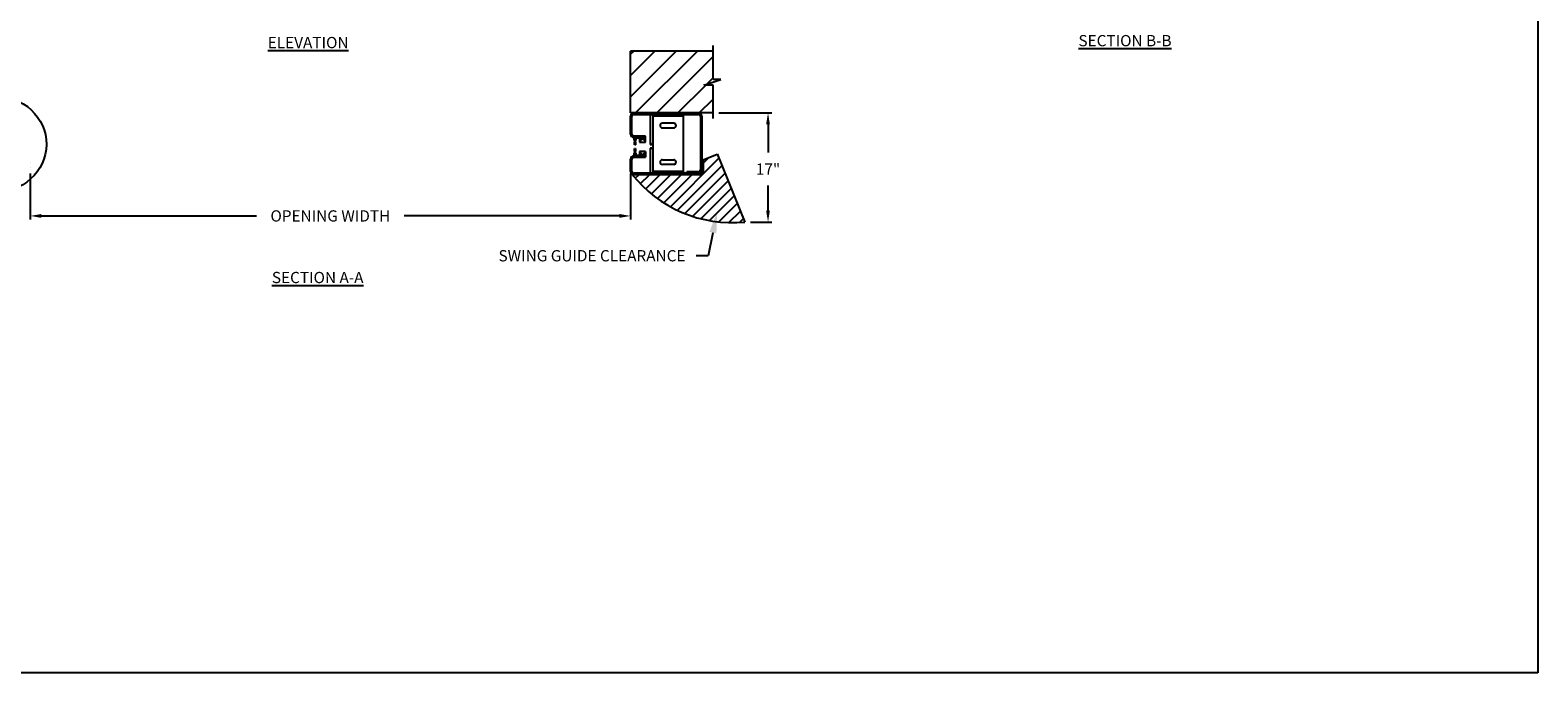
# Model space of a CAD drawing. Units: inches. Extents: x 218.9 to 312.4, y 214.8 to 247.8.
# Drawn here: x 250.5 to 263, y 214.8 to 220.1 of the extents above; entities that cross this region are included whole.
import ezdxf
from ezdxf import colors
from ezdxf.entities.mleader import LeaderData, LeaderLine
from ezdxf.math import Vec2, Vec3

# ---------------------------------------------------------------- set-up
doc = ezdxf.new("R2010")
doc.units = ezdxf.units.IN
doc.header["$LTSCALE"] = 0.25
doc.header["$MEASUREMENT"] = 0
for name, color, linetype in [('ANNOTATIONS', 1, 'Continuous'), ('DETAILS', 4, 'Continuous'), ('MOTOR RH', 7, 'Continuous')]:
    doc.layers.add(name, color=color, linetype=linetype)
doc.styles.add('ARIAL', font='arial.ttf', dxfattribs={"height": 0.09375})
doc.dimstyles.new('STANDARD$0', dxfattribs={"dimtxt": 0.09375, "dimasz": 0.09375, "dimexe": 0.03125, "dimexo": 0.046875, "dimgap": 0.09, "dimtad": 0, "dimtih": 1, "dimtoh": 1, "dimdec": 4, "dimzin": 0, "dimdsep": 46, "dimtxsty": 'ARIAL', "dimcen": 0.09, "dimadec": 0, "dimazin": 0, "dimtfac": 1, "dimtdec": 4, "dimtofl": 0, "dimtmove": 0, "dimatfit": 1, "dimfxl": 1, "dimtolj": 1, "dimtzin": 0, "dimarcsym": 0})
pattern_1 = [(135, (266.68425, 216.77476), (0.0883883, 0.0883883), [])]

# ---------------------------------------------------------------- blocks, each defined once
blk = doc.blocks.new('*D110')
at = {"layer": 'ANNOTATIONS', "color": 0, "lineweight": -2, "transparency": 16777216}
for p, q in [((249.888, 218.888), (249.888, 218.533)), ((250.493, 218.888), (250.493, 218.533)), ((249.794, 218.564), (249.7, 218.564)), ((250.587, 218.564), (250.68, 218.564))]:
    blk.add_line(p, q, dxfattribs=at)
at = {"layer": 'ANNOTATIONS', "color": 0, "transparency": 16777216}
for points in [[(249.794, 218.58), (249.794, 218.548), (249.888, 218.564)], [(250.587, 218.58), (250.587, 218.548), (250.493, 218.564)]]:
    blk.add_solid(points, dxfattribs=at)
at = {"layer": 'defpoints', "color": 0, "transparency": 16777216}
for p in [(249.888, 218.935), (250.493, 218.935), (249.888, 218.564)]:
    blk.add_point(p, dxfattribs=at)
at = {"layer": 'ANNOTATIONS', "color": 0, "transparency": 16777216, "insert": (249.374, 218.564), "char_height": 0.09375, "attachment_point": 5, "style": 'ARIAL'}
blk.add_mtext('\\A1;9 11/16"', dxfattribs=at)
blk = doc.blocks.new('*D143')
at = {"layer": 'ANNOTATIONS', "color": 0, "linetype": 'ByBlock', "lineweight": -2, "transparency": 16777216}
for p, q in [((256.227, 219.422), (256.669, 219.422)), ((256.638, 219.328), (256.638, 219.091)), ((256.638, 218.607), (256.638, 218.817)), ((256.492, 218.513), (256.669, 218.513))]:
    blk.add_line(p, q, dxfattribs=at)
at = {"layer": 'ANNOTATIONS', "color": 0, "transparency": 16777216}
for points in [[(256.622, 219.328), (256.653, 219.328), (256.638, 219.422)], [(256.622, 218.607), (256.653, 218.607), (256.638, 218.513)]]:
    blk.add_solid(points, dxfattribs=at)
at = {"layer": 'defpoints', "color": 0, "transparency": 16777216}
for p in [(256.18, 219.422), (256.638, 219.422), (256.445, 218.513)]:
    blk.add_point(p, dxfattribs=at)
at = {"layer": 'ANNOTATIONS', "color": 0, "transparency": 16777216, "insert": (256.638, 218.954), "char_height": 0.0938, "attachment_point": 5, "style": 'ARIAL'}
blk.add_mtext('\\A1;17"', dxfattribs=at)
blk = doc.blocks.new('*D145')
at = {"layer": 'ANNOTATIONS', "color": 0, "lineweight": -2, "transparency": 16777216}
for p, q in [((250.493, 218.917), (250.493, 218.533)), ((255.493, 218.917), (255.493, 218.533)), ((250.587, 218.564), (252.377, 218.564)), ((255.399, 218.564), (253.609, 218.564))]:
    blk.add_line(p, q, dxfattribs=at)
at = {"layer": 'ANNOTATIONS', "color": 0, "transparency": 16777216}
for points in [[(250.587, 218.58), (250.587, 218.548), (250.493, 218.564)], [(255.399, 218.58), (255.399, 218.548), (255.493, 218.564)]]:
    blk.add_solid(points, dxfattribs=at)
at = {"layer": 'defpoints', "color": 0, "transparency": 16777216}
for p in [(250.493, 218.964), (255.493, 218.964), (255.493, 218.564)]:
    blk.add_point(p, dxfattribs=at)
at = {"layer": 'ANNOTATIONS', "color": 0, "transparency": 16777216, "insert": (252.993, 218.564), "char_height": 0.09375, "attachment_point": 5, "style": 'ARIAL'}
blk.add_mtext('\\A1;OPENING WIDTH', dxfattribs=at)

msp = doc.modelspace()

# ---------------------------------------------------------------- hatches: boundary and pattern name
at = {"layer": 'MOTOR RH'}
h = msp.add_hatch(dxfattribs=at)
h.set_pattern_fill('ANSI31', color=256, style=0)
h.set_pattern_definition([(45, (25.6224, -31.70349), (-0.088388348, 0.088388348), [])])
h.paths.add_polyline_path([(256.2446, 219.69999), (256.1805, 219.69999), (256.1805, 219.9372), (255.493, 219.9372), (255.493, 219.42157), (255.51117, 219.42157), (256.1805, 219.42157), (256.1805, 219.65309), (256.10253, 219.65309)])
h = msp.add_hatch(dxfattribs=at)
h.set_pattern_fill('ANSI31', color=256, angle=180, style=0)
h.set_pattern_definition(pattern_1)
edge = h.paths.add_edge_path(flags=0)
edge.add_arc((255.52967, 219.07145), 0.00349, 145.724542, 394.275458)
edge.add_line((255.53255, 219.07342), (255.53126, 219.07743))
edge.add_arc((255.53488, 219.0786), 0.00381, 180, 197.895222, ccw=False)
edge.add_line((255.53107, 219.0786), (255.53454, 219.12563))
edge.add_line((255.53454, 219.12563), (255.53463, 219.12563))
edge.add_line((255.53463, 219.12563), (255.53113, 219.0786))
edge.add_arc((255.53488, 219.0786), 0.00375, 180, 197.895222)
edge.add_line((255.53132, 219.07745), (255.53261, 219.07345))
edge.add_arc((255.52967, 219.07145), 0.00356, -214.129864, 34.129864, ccw=False)
edge.add_line((255.52672, 219.07345), (255.52802, 219.07745))
edge.add_arc((255.52445, 219.0786), 0.00375, 342.104778, 360)
edge.add_line((255.5282, 219.0786), (255.5247, 219.12563))
edge.add_line((255.5247, 219.12563), (255.52479, 219.12563))
edge.add_line((255.52479, 219.12563), (255.52826, 219.0786))
edge.add_arc((255.52445, 219.0786), 0.00381, 342.104778, 360, ccw=False)
edge.add_line((255.52808, 219.07743), (255.52678, 219.07342))
h = msp.add_hatch(dxfattribs=at)
h.set_pattern_fill('ANSI31', color=256, angle=180, style=0)
h.set_pattern_definition(pattern_1)
edge = h.paths.add_edge_path(flags=0)
edge.add_arc((255.52967, 219.07145), 0.00337, 145.421203, 394.578797)
edge.add_line((255.53244, 219.07337), (255.53114, 219.07739))
edge.add_arc((255.53488, 219.0786), 0.00394, 180, 197.895222, ccw=False)
edge.add_line((255.53095, 219.0786), (255.5336, 219.12563))
edge.add_line((255.5336, 219.12563), (255.53369, 219.12563))
edge.add_line((255.53369, 219.12563), (255.53101, 219.0786))
edge.add_arc((255.53488, 219.0786), 0.00387, 180, 197.895222)
edge.add_line((255.5312, 219.07741), (255.5325, 219.07339))
edge.add_arc((255.52967, 219.07145), 0.00343, -214.42504, 34.42504, ccw=False)
edge.add_line((255.52684, 219.07339), (255.52813, 219.07741))
edge.add_arc((255.52445, 219.0786), 0.00387, 342.104778, 360)
edge.add_line((255.52832, 219.0786), (255.52565, 219.12563))
edge.add_line((255.52565, 219.12563), (255.52573, 219.12563))
edge.add_line((255.52573, 219.12563), (255.52838, 219.0786))
edge.add_arc((255.52445, 219.0786), 0.00394, 342.104778, 360, ccw=False)
edge.add_line((255.52819, 219.07739), (255.52689, 219.07337))
h = msp.add_hatch(dxfattribs=at)
h.set_pattern_fill('ANSI31', color=256, angle=180, style=0)
h.set_pattern_definition(pattern_1)
edge = h.paths.add_edge_path(flags=0)
edge.add_arc((255.52967, 219.07145), 0.00324, 145.100361, 394.899639)
edge.add_line((255.53233, 219.07331), (255.53102, 219.07736))
edge.add_arc((255.53488, 219.0786), 0.00406, 180, 197.895222, ccw=False)
edge.add_line((255.53082, 219.0786), (255.53267, 219.12563))
edge.add_line((255.53267, 219.12563), (255.53275, 219.12563))
edge.add_line((255.53275, 219.12563), (255.53088, 219.0786))
edge.add_arc((255.53488, 219.0786), 0.004, 180, 197.895222)
edge.add_line((255.53108, 219.07738), (255.53238, 219.07334))
edge.add_arc((255.52967, 219.07145), 0.00331, -214.736926, 34.736926, ccw=False)
edge.add_line((255.52695, 219.07334), (255.52825, 219.07738))
edge.add_arc((255.52445, 219.0786), 0.004, 342.104778, 360)
edge.add_line((255.52845, 219.0786), (255.52658, 219.12563))
edge.add_line((255.52658, 219.12563), (255.52666, 219.12563))
edge.add_line((255.52666, 219.12563), (255.52851, 219.0786))
edge.add_arc((255.52445, 219.0786), 0.00406, 342.104778, 360, ccw=False)
edge.add_line((255.52831, 219.07736), (255.52701, 219.07331))
h = msp.add_hatch(dxfattribs=at)
h.set_pattern_fill('ANSI31', color=256, angle=180, style=0)
h.set_pattern_definition(pattern_1)
edge = h.paths.add_edge_path(flags=0)
edge.add_arc((255.52967, 219.07145), 0.00312, 144.760267, 395.239733)
edge.add_line((255.53221, 219.07325), (255.5309, 219.07732))
edge.add_arc((255.53488, 219.0786), 0.00419, 180, 197.895222, ccw=False)
edge.add_line((255.5307, 219.0786), (255.53174, 219.12563))
edge.add_line((255.53174, 219.12563), (255.53182, 219.12563))
edge.add_line((255.53182, 219.12563), (255.53076, 219.0786))
edge.add_arc((255.53488, 219.0786), 0.00413, 180, 197.895222)
edge.add_line((255.53096, 219.07734), (255.53227, 219.07328))
edge.add_arc((255.52967, 219.07145), 0.00318, -215.06716, 35.06716, ccw=False)
edge.add_line((255.52706, 219.07328), (255.52837, 219.07734))
edge.add_arc((255.52445, 219.0786), 0.00412, 342.104778, 360)
edge.add_line((255.52857, 219.0786), (255.52751, 219.12563))
edge.add_line((255.52751, 219.12563), (255.52759, 219.12563))
edge.add_line((255.52759, 219.12563), (255.52863, 219.0786))
edge.add_arc((255.52445, 219.0786), 0.00419, 342.104778, 360, ccw=False)
edge.add_line((255.52843, 219.07732), (255.52712, 219.07325))
h = msp.add_hatch(dxfattribs=at)
h.set_pattern_fill('ANSI31', color=256, angle=180, style=0)
h.set_pattern_definition(pattern_1)
edge = h.paths.add_edge_path(flags=0)
edge.add_arc((255.52967, 219.07145), 0.00299, 144.398913, 395.601087)
edge.add_line((255.5321, 219.0732), (255.53078, 219.07728))
edge.add_arc((255.53488, 219.0786), 0.00431, 180, 197.895222, ccw=False)
edge.add_line((255.53057, 219.0786), (255.53081, 219.12563))
edge.add_line((255.53081, 219.12563), (255.53089, 219.12563))
edge.add_line((255.53089, 219.12563), (255.53063, 219.0786))
edge.add_arc((255.53488, 219.0786), 0.00425, 180, 197.895222)
edge.add_line((255.53084, 219.0773), (255.53216, 219.07322))
edge.add_arc((255.52967, 219.07145), 0.00306, -215.417616, 35.417616, ccw=False)
edge.add_line((255.52718, 219.07322), (255.52849, 219.0773))
edge.add_arc((255.52445, 219.0786), 0.00425, 342.104778, 360)
edge.add_line((255.5287, 219.0786), (255.52844, 219.12563))
edge.add_line((255.52844, 219.12563), (255.52852, 219.12563))
edge.add_line((255.52852, 219.12563), (255.52876, 219.0786))
edge.add_arc((255.52445, 219.0786), 0.00431, 342.104778, 360, ccw=False)
edge.add_line((255.52855, 219.07728), (255.52723, 219.0732))
h = msp.add_hatch(dxfattribs=at)
h.set_pattern_fill('ANSI31', color=256, scale=0.5, style=0)
h.set_pattern_definition([(45, (244.17891, 216.27571), (-0.04419417, 0.04419417), [])])
edge = h.paths.add_edge_path()
edge.add_line((256.21475, 219.07975), (256.09847, 219.03251))
edge.add_line((256.09847, 219.03251), (256.09847, 218.92538))
edge.add_arc((256.08059, 218.92538), 0.01787, -89.999885, 0.000989, ccw=False)
edge.add_line((256.08059, 218.90751), (255.52034, 218.90751))
edge.add_arc((255.52034, 218.93485), 0.02734, 225, 270, ccw=False)
edge.add_arc((256.34118, 219.57766), 1.06973, 218.24196, 275.557886)
edge.add_line((256.44478, 218.51296), (256.21475, 219.07975))

# ---------------------------------------------------------------- linework, layer by layer
at = {"layer": 'defpoints'}
msp.add_lwpolyline([(263.04861, 214.75854), (243.57874, 214.75854), (243.57874, 227.49365), (263.04861, 227.49365)], close=True, dxfattribs=at)
at = {"layer": 'DETAILS'}
msp.add_ellipse((250.18626, 219.16188), major_axis=(0.4425, -0.00305), ratio=0.91972899, dxfattribs=at)
at = {"layer": 'MOTOR RH'}
for p, q in [((256.1805, 219.69999), (256.1805, 219.98407)), ((255.493, 219.42157), (255.493, 219.9372)), ((256.1805, 219.9372), (255.493, 219.9372)), ((256.10253, 219.65309), (256.2446, 219.69999)), ((256.1805, 219.65309), (256.10253, 219.65309)), ((256.2446, 219.69999), (256.1805, 219.69999)), ((256.1805, 219.3747), (256.1805, 219.65309)), ((256.1805, 219.42157), (255.493, 219.42157)), ((255.493, 219.24423), (255.493, 219.39423)), ((255.50472, 219.24423), (255.50472, 219.39423)), ((255.52034, 219.40985), (256.0594, 219.40985)), ((255.65589, 219.40985), (255.65589, 219.15985)), ((255.6805, 218.91923), (255.6805, 219.40985)), ((255.9305, 219.39423), (255.6805, 219.39423)), ((255.9305, 219.40985), (255.9305, 218.91923)), ((256.07503, 219.39423), (256.07503, 218.94657)), ((256.08675, 219.39423), (256.08675, 218.93485)), ((255.618, 219.2286), (255.52034, 219.2286)), ((255.618, 219.17938), (255.618, 219.2286)), ((255.85237, 219.33563), (255.75862, 219.33563)), ((255.75862, 219.29657), (255.85237, 219.29657)), ((255.618, 219.21688), (255.52034, 219.21688)), ((255.52034, 219.21626), (255.52034, 219.1972)), ((255.5244, 219.19657), (255.52097, 219.19657)), ((255.52347, 219.21313), (255.52347, 219.20032)), ((255.52535, 219.20188), (255.52389, 219.21149)), ((255.53534, 219.21376), (255.52409, 219.21376)), ((255.52409, 219.1997), (255.5244, 219.1997)), ((255.5282, 219.0786), (255.5247, 219.12563)), ((255.52479, 219.12563), (255.5247, 219.12563)), ((255.52475, 219.15501), (255.52825, 219.20204)), ((255.52475, 219.15501), (255.52484, 219.15501)), ((255.52479, 219.12563), (255.52826, 219.0786)), ((255.52628, 219.20202), (255.52482, 219.21163)), ((255.52831, 219.20204), (255.52484, 219.15501)), ((255.52503, 219.19907), (255.52503, 219.1972)), ((255.5253, 219.1187), (255.52604, 219.1187)), ((255.52628, 219.20202), (255.52535, 219.20188)), ((255.52573, 219.12563), (255.52565, 219.12563)), ((255.52832, 219.0786), (255.52565, 219.12563)), ((255.52569, 219.15501), (255.52837, 219.20204)), ((255.52569, 219.15501), (255.52578, 219.15501)), ((255.52573, 219.12563), (255.52838, 219.0786)), ((255.52843, 219.20204), (255.52578, 219.15501)), ((255.52584, 219.21282), (255.53362, 219.21282)), ((255.52612, 219.1187), (255.52686, 219.1187)), ((255.52666, 219.12563), (255.52658, 219.12563)), ((255.52845, 219.0786), (255.52658, 219.12563)), ((255.52663, 219.15501), (255.5285, 219.20204)), ((255.52663, 219.15501), (255.52671, 219.15501)), ((255.52666, 219.12563), (255.52851, 219.0786)), ((255.52709, 219.10025), (255.52666, 219.10025)), ((255.52856, 219.20204), (255.52671, 219.15501)), ((255.52806, 219.20319), (255.52677, 219.20719)), ((255.52683, 219.20722), (255.52812, 219.20321)), ((255.52818, 219.20323), (255.52688, 219.20725)), ((255.52694, 219.20728), (255.52824, 219.20325)), ((255.52694, 219.1187), (255.52767, 219.1187)), ((255.5283, 219.20327), (255.527, 219.2073)), ((255.52705, 219.20733), (255.52836, 219.20329)), ((255.52842, 219.2033), (255.52711, 219.20736)), ((255.52759, 219.10025), (255.52716, 219.10025)), ((255.52717, 219.20739), (255.52848, 219.20332)), ((255.52854, 219.20334), (255.52722, 219.20742)), ((255.52728, 219.20745), (255.5286, 219.20336)), ((255.52734, 219.20747), (255.52866, 219.20338)), ((255.52759, 219.12563), (255.52751, 219.12563)), ((255.52857, 219.0786), (255.52751, 219.12563)), ((255.52756, 219.15501), (255.52862, 219.20204)), ((255.52756, 219.15501), (255.52764, 219.15501)), ((255.52759, 219.12563), (255.52863, 219.0786)), ((255.52868, 219.20204), (255.52764, 219.15501)), ((255.52808, 219.10025), (255.52766, 219.10025)), ((255.52775, 219.1187), (255.52848, 219.1187)), ((255.52925, 219.20357), (255.5279, 219.20777)), ((255.52858, 219.10025), (255.52816, 219.10025)), ((255.52852, 219.12563), (255.52844, 219.12563)), ((255.5287, 219.0786), (255.52844, 219.12563)), ((255.52849, 219.15501), (255.52875, 219.20204)), ((255.52849, 219.15501), (255.52857, 219.15501)), ((255.52852, 219.12563), (255.52876, 219.0786)), ((255.52856, 219.1187), (255.52882, 219.1187)), ((255.52881, 219.20204), (255.52857, 219.15501)), ((255.52882, 219.10025), (255.52865, 219.10025)), ((255.52945, 219.12563), (255.52882, 219.12563)), ((255.52882, 219.12563), (255.52882, 219.0786)), ((255.52887, 219.20204), (255.52887, 219.15501)), ((255.52887, 219.15501), (255.5295, 219.15501)), ((255.52945, 219.0786), (255.52945, 219.12563)), ((255.52945, 219.1187), (255.52988, 219.1187)), ((255.52988, 219.10025), (255.52945, 219.10025)), ((255.5295, 219.15501), (255.5295, 219.20204)), ((255.53051, 219.12563), (255.52988, 219.12563)), ((255.52988, 219.12563), (255.52988, 219.0786)), ((255.52993, 219.20204), (255.52993, 219.15501)), ((255.52993, 219.15501), (255.53056, 219.15501)), ((255.53153, 219.20777), (255.53017, 219.20357)), ((255.53051, 219.0786), (255.53051, 219.12563)), ((255.53051, 219.1187), (255.53078, 219.1187)), ((255.53068, 219.10025), (255.53051, 219.10025)), ((255.53056, 219.15501), (255.53056, 219.20204)), ((255.53057, 219.0786), (255.53081, 219.12563)), ((255.53086, 219.15501), (255.53062, 219.20204)), ((255.53089, 219.12563), (255.53063, 219.0786)), ((255.53068, 219.20204), (255.53094, 219.15501)), ((255.5307, 219.0786), (255.53174, 219.12563)), ((255.53179, 219.15501), (255.53075, 219.20204)), ((255.53118, 219.10025), (255.53075, 219.10025)), ((255.53182, 219.12563), (255.53076, 219.0786)), ((255.53077, 219.20338), (255.53209, 219.20747)), ((255.53081, 219.20204), (255.53187, 219.15501)), ((255.53089, 219.12563), (255.53081, 219.12563)), ((255.53082, 219.0786), (255.53267, 219.12563)), ((255.53083, 219.20336), (255.53215, 219.20745)), ((255.53086, 219.15501), (255.53094, 219.15501)), ((255.53086, 219.1187), (255.53158, 219.1187)), ((255.53272, 219.15501), (255.53087, 219.20204)), ((255.53275, 219.12563), (255.53088, 219.0786)), ((255.5322, 219.20742), (255.53089, 219.20334)), ((255.53093, 219.20204), (255.5328, 219.15501)), ((255.53095, 219.20332), (255.53226, 219.20739)), ((255.53095, 219.0786), (255.5336, 219.12563)), ((255.53365, 219.15501), (255.531, 219.20204)), ((255.53232, 219.20736), (255.53101, 219.2033)), ((255.53369, 219.12563), (255.53101, 219.0786)), ((255.53106, 219.20204), (255.53373, 219.15501)), ((255.53107, 219.20329), (255.53237, 219.20733)), ((255.53107, 219.0786), (255.53454, 219.12563)), ((255.53459, 219.15501), (255.53112, 219.20204)), ((255.53243, 219.2073), (255.53113, 219.20327)), ((255.53463, 219.12563), (255.53113, 219.0786)), ((255.53118, 219.20204), (255.53468, 219.15501)), ((255.53119, 219.20325), (255.53249, 219.20728)), ((255.53254, 219.20725), (255.53125, 219.20323)), ((255.53167, 219.10025), (255.53125, 219.10025)), ((255.5313, 219.20321), (255.5326, 219.20722)), ((255.53266, 219.20719), (255.53136, 219.20319)), ((255.53166, 219.1187), (255.53239, 219.1187)), ((255.53182, 219.12563), (255.53174, 219.12563)), ((255.53217, 219.10025), (255.53174, 219.10025)), ((255.53179, 219.15501), (255.53187, 219.15501)), ((255.53267, 219.10025), (255.53224, 219.10025)), ((255.53248, 219.1187), (255.53321, 219.1187)), ((255.53275, 219.12563), (255.53267, 219.12563)), ((255.53272, 219.15501), (255.5328, 219.15501)), ((255.53464, 219.21163), (255.53318, 219.20202)), ((255.5341, 219.20188), (255.53318, 219.20202)), ((255.53329, 219.1187), (255.53403, 219.1187)), ((255.53369, 219.12563), (255.5336, 219.12563)), ((255.53365, 219.15501), (255.53373, 219.15501)), ((255.53557, 219.21149), (255.5341, 219.20188)), ((255.5344, 219.1972), (255.5344, 219.19907)), ((255.53463, 219.12563), (255.53454, 219.12563)), ((255.53459, 219.15501), (255.53468, 219.15501)), ((255.53503, 219.1997), (255.53534, 219.1997)), ((255.53847, 219.19657), (255.53503, 219.19657)), ((255.53597, 219.20032), (255.53597, 219.21313)), ((255.53909, 219.1972), (255.53909, 219.21313)), ((255.53972, 219.21376), (255.56347, 219.21376)), ((255.56409, 219.21438), (255.56409, 219.21626)), ((255.56862, 219.21688), (255.56862, 219.17938)), ((255.58112, 219.19251), (255.56862, 219.19251)), ((255.56862, 219.17938), (255.618, 219.17938)), ((255.618, 219.10126), (255.56862, 219.10126)), ((255.56862, 219.10126), (255.56862, 219.06376)), ((255.5725, 219.21301), (255.61412, 219.21301)), ((255.5725, 219.19638), (255.5725, 219.21301)), ((255.58112, 219.19638), (255.5725, 219.19638)), ((255.613, 219.20376), (255.57362, 219.20376)), ((255.57362, 219.20376), (255.57362, 219.19813)), ((255.57362, 219.19813), (255.58112, 219.19813)), ((255.58112, 219.19813), (255.58112, 219.19251)), ((255.5855, 219.20376), (255.5855, 219.21301)), ((255.60112, 219.21301), (255.60112, 219.20376)), ((255.6055, 219.19251), (255.6055, 219.19813)), ((255.6055, 219.19813), (255.613, 219.19813)), ((255.61412, 219.19638), (255.6055, 219.19638)), ((255.618, 219.19251), (255.6055, 219.19251)), ((255.613, 219.19813), (255.613, 219.20376)), ((255.61412, 219.21301), (255.61412, 219.19638)), ((255.618, 219.10126), (255.618, 219.05204)), ((255.65589, 219.15985), (255.66487, 219.15985)), ((255.65589, 219.1286), (255.65589, 218.91923)), ((255.66487, 219.1286), (255.65589, 219.1286)), ((250.49319, 219.00602), (250.493, 219.00565)), ((255.4928, 219.00602), (255.493, 219.00565)), ((255.493, 218.93485), (255.493, 219.03641)), ((255.50472, 218.93485), (255.50472, 219.03641)), ((255.50472, 219.00571), (255.50498, 219.00621)), ((255.52034, 219.08345), (255.52034, 219.06438)), ((255.52034, 219.06376), (255.618, 219.06376)), ((255.52034, 219.05204), (255.618, 219.05204)), ((255.52097, 219.08407), (255.5244, 219.08407)), ((255.52347, 219.08032), (255.52347, 219.06751)), ((255.52396, 219.06805), (255.52347, 219.06808)), ((255.52381, 219.06915), (255.52528, 219.07876)), ((255.5244, 219.08095), (255.52409, 219.08095)), ((255.52409, 219.06688), (255.53534, 219.06688)), ((255.52474, 219.06901), (255.5262, 219.07862)), ((255.52503, 219.08345), (255.52503, 219.08157)), ((255.52838, 219.06782), (255.5252, 219.06799)), ((255.52528, 219.07876), (255.5262, 219.07862)), ((255.53354, 219.06782), (255.52576, 219.06782)), ((255.52672, 219.07345), (255.52802, 219.07745)), ((255.52808, 219.07743), (255.52678, 219.07342)), ((255.52684, 219.07339), (255.52813, 219.07741)), ((255.52819, 219.07739), (255.52689, 219.07337)), ((255.52695, 219.07334), (255.52825, 219.07738)), ((255.52831, 219.07736), (255.52701, 219.07331)), ((255.52706, 219.07328), (255.52837, 219.07734)), ((255.52843, 219.07732), (255.52712, 219.07325)), ((255.52718, 219.07322), (255.52849, 219.0773)), ((255.52855, 219.07728), (255.52723, 219.0732)), ((255.52861, 219.07726), (255.52729, 219.07317)), ((255.52785, 219.07288), (255.52921, 219.07707)), ((255.53013, 219.07707), (255.53148, 219.07288)), ((255.53204, 219.07317), (255.53072, 219.07726)), ((255.5321, 219.0732), (255.53078, 219.07728)), ((255.53084, 219.0773), (255.53216, 219.07322)), ((255.53221, 219.07325), (255.5309, 219.07732)), ((255.53096, 219.07734), (255.53227, 219.07328)), ((255.53233, 219.07331), (255.53102, 219.07736)), ((255.53108, 219.07738), (255.53238, 219.07334)), ((255.53244, 219.07337), (255.53114, 219.07739)), ((255.5312, 219.07741), (255.5325, 219.07339)), ((255.53255, 219.07342), (255.53126, 219.07743)), ((255.53132, 219.07745), (255.53261, 219.07345)), ((255.5331, 219.07862), (255.53403, 219.07876)), ((255.5331, 219.07862), (255.53456, 219.06901)), ((255.53403, 219.07876), (255.53549, 219.06915)), ((255.5344, 219.08157), (255.5344, 219.08345)), ((255.53596, 219.06742), (255.53495, 219.06748)), ((255.53503, 219.08407), (255.53847, 219.08407)), ((255.53534, 219.08095), (255.53503, 219.08095)), ((255.53597, 219.06751), (255.53597, 219.08032)), ((255.53909, 219.06751), (255.53909, 219.08345)), ((255.54627, 219.06688), (255.53914, 219.06726)), ((255.56347, 219.06688), (255.53972, 219.06688)), ((255.56409, 219.06438), (255.56409, 219.06626)), ((255.56862, 219.08813), (255.58112, 219.08813)), ((255.5725, 219.06763), (255.5725, 219.08426)), ((255.5725, 219.08426), (255.58112, 219.08426)), ((255.61412, 219.07115), (255.5725, 219.07333)), ((255.61412, 219.06763), (255.5725, 219.06763)), ((255.57362, 219.08251), (255.57362, 219.07688)), ((255.58112, 219.08251), (255.57362, 219.08251)), ((255.57362, 219.07688), (255.613, 219.07688)), ((255.58112, 219.08813), (255.58112, 219.08251)), ((255.5855, 219.07265), (255.5855, 219.07688)), ((255.60112, 219.07688), (255.60112, 219.07183)), ((255.6055, 219.08813), (255.618, 219.08813)), ((255.6055, 219.08251), (255.6055, 219.08813)), ((255.6055, 219.08426), (255.61412, 219.08426)), ((255.613, 219.08251), (255.6055, 219.08251)), ((255.613, 219.07688), (255.613, 219.08251)), ((255.61412, 219.08426), (255.61412, 219.06763)), ((255.75862, 219.03251), (255.85237, 219.03251)), ((255.85237, 218.99345), (255.75862, 218.99345)), ((256.08675, 219.03251), (256.09847, 219.03251)), ((256.09847, 219.03251), (256.21477, 219.07971)), ((256.09847, 219.03251), (256.09847, 218.93485)), ((256.21475, 219.07975), (256.44478, 218.51296)), ((250.493, 218.96364), (250.49307, 218.96377)), ((255.493, 218.96364), (255.49293, 218.96377)), ((255.50476, 218.96378), (255.50472, 218.9637)), ((256.07112, 218.91923), (255.52034, 218.91923)), ((256.07112, 218.90751), (255.52034, 218.90751)), ((255.9305, 218.93485), (255.6805, 218.93485)), ((256.0594, 218.93095), (255.96175, 218.93095)), ((255.96175, 218.91923), (255.96175, 218.93095))]:
    msp.add_line(p, q, dxfattribs=at)
for centre in [(255.52971, 219.20919), (255.52967, 219.07145)]:
    msp.add_circle(centre, 0.00228, dxfattribs=at)
for centre, radius, start, end in [((255.52034, 219.39423), 0.02734, 90, 180), ((255.52034, 219.39423), 0.01563, 90, 180), ((256.0594, 219.39423), 0.02734, 0, 90), ((256.0594, 219.39423), 0.01563, 0, 90), ((255.52034, 219.24423), 0.02734, 180, 270), ((255.52034, 219.24423), 0.01563, 180, 270), ((255.75862, 219.3161), 0.01953, 90, 270), ((255.85237, 219.3161), 0.01953, 270, 90), ((255.52097, 219.21626), 0.000625, 90, 180), ((255.52097, 219.1972), 0.000625, 180, 270), ((255.52409, 219.21313), 0.000625, 90, 180), ((255.52409, 219.20032), 0.000625, 180, 270), ((255.52584, 219.21179), 0.00197, 90, 188.651209), ((255.5244, 219.19907), 0.000625, 0, 90), ((255.5244, 219.1972), 0.000625, 270, 0), ((255.52584, 219.21179), 0.00103, 90, 188.651209), ((255.52971, 219.20919), 0.00356, 325.870136, 214.129864), ((255.52971, 219.20919), 0.00349, 325.724542, 214.275458), ((255.52971, 219.20919), 0.00343, 325.57496, 214.42504), ((255.52971, 219.20919), 0.00337, 325.421203, 214.578797), ((255.52971, 219.20919), 0.00331, 325.263074, 214.736926), ((255.52971, 219.20919), 0.00324, 325.100361, 214.899639), ((255.52971, 219.20919), 0.00318, 324.93284, 215.06716), ((255.52971, 219.20919), 0.00312, 324.760267, 215.239733), ((255.52971, 219.20919), 0.00306, 324.582384, 215.417616), ((255.52971, 219.20919), 0.00299, 324.398913, 215.601087), ((255.52971, 219.20919), 0.00293, 324.209556, 215.790444), ((255.52971, 219.20919), 0.00231, 321.906562, 218.093438), ((255.5245, 219.20204), 0.00375, 0, 17.895222), ((255.5245, 219.20204), 0.00381, 0, 17.895222), ((255.5245, 219.20204), 0.00388, 0, 17.895222), ((255.5245, 219.20204), 0.00394, 0, 17.895222), ((255.5245, 219.20204), 0.004, 0, 17.895222), ((255.5245, 219.20204), 0.00406, 0, 17.895222), ((255.5245, 219.20204), 0.00413, 0, 17.895222), ((255.5245, 219.20204), 0.00419, 0, 17.895222), ((255.5245, 219.20204), 0.00425, 0, 17.895222), ((255.5245, 219.20204), 0.00431, 0, 17.895222), ((255.5245, 219.20204), 0.00438, 0, 17.895222), ((255.5245, 219.20204), 0.005, 0, 17.895222), ((255.53493, 219.20204), 0.005, 162.104778, 180), ((255.53493, 219.20204), 0.00438, 162.104778, 180), ((255.53493, 219.20204), 0.00431, 162.104778, 180), ((255.53493, 219.20204), 0.00425, 162.104778, 180), ((255.53493, 219.20204), 0.00419, 162.104778, 180), ((255.53493, 219.20204), 0.00413, 162.104778, 180), ((255.53493, 219.20204), 0.00406, 162.104778, 180), ((255.53493, 219.20204), 0.004, 162.104778, 180), ((255.53493, 219.20204), 0.00394, 162.104778, 180), ((255.53493, 219.20204), 0.00388, 162.104778, 180), ((255.53493, 219.20204), 0.00381, 162.104778, 180), ((255.53493, 219.20204), 0.00375, 162.104778, 180), ((255.53362, 219.21179), 0.00197, 351.348791, 90), ((255.53362, 219.21179), 0.00103, 351.348791, 90), ((255.53503, 219.19907), 0.000625, 90, 180), ((255.53503, 219.1972), 0.000625, 180, 270), ((255.53534, 219.21313), 0.000625, 0, 90), ((255.53534, 219.20032), 0.000625, 270, 0), ((255.53847, 219.1972), 0.000625, 270, 0), ((255.53972, 219.21313), 0.000625, 90, 180), ((255.56347, 219.21626), 0.000625, 0, 90), ((255.56347, 219.21438), 0.000625, 270, 0), ((255.66487, 219.17548), 0.01563, 270, 0), ((255.66487, 219.11298), 0.01563, 0, 90), ((255.52034, 219.03641), 0.02734, 90, 180), ((255.52034, 219.03641), 0.01562, 90, 180), ((255.52097, 219.08345), 0.000625, 90, 180), ((255.52097, 219.06438), 0.000625, 180, 270), ((255.52409, 219.08032), 0.000625, 90, 180), ((255.52409, 219.06751), 0.000625, 180, 270), ((255.52576, 219.06885), 0.00197, 171.348791, 270), ((255.5244, 219.08345), 0.000625, 0, 90), ((255.5244, 219.08157), 0.000625, 270, 0), ((255.52576, 219.06885), 0.00103, 171.348791, 270), ((255.52967, 219.07145), 0.00356, 145.870136, 34.129864), ((255.52967, 219.07145), 0.00349, 145.724542, 34.275458), ((255.52967, 219.07145), 0.00343, 145.57496, 34.42504), ((255.52967, 219.07145), 0.00337, 145.421203, 34.578797), ((255.52967, 219.07145), 0.00331, 145.263074, 34.736926), ((255.52967, 219.07145), 0.00324, 145.100361, 34.899639), ((255.52967, 219.07145), 0.00318, 144.93284, 35.06716), ((255.52967, 219.07145), 0.00312, 144.760267, 35.239733), ((255.52967, 219.07145), 0.00306, 144.582384, 35.417616), ((255.52967, 219.07145), 0.00299, 144.398913, 35.601087), ((255.52967, 219.07145), 0.00293, 144.209556, 35.790444), ((255.52967, 219.07145), 0.00231, 141.906562, 38.093438), ((255.52445, 219.0786), 0.00375, 342.104778, 0), ((255.52445, 219.0786), 0.00381, 342.104778, 0), ((255.52445, 219.0786), 0.00388, 342.104778, 0), ((255.52445, 219.0786), 0.00394, 342.104778, 0), ((255.52445, 219.0786), 0.004, 342.104778, 0), ((255.52445, 219.0786), 0.00406, 342.104778, 0), ((255.52445, 219.0786), 0.00413, 342.104778, 0), ((255.52445, 219.0786), 0.00419, 342.104778, 0), ((255.52445, 219.0786), 0.00425, 342.104778, 0), ((255.52445, 219.0786), 0.00431, 342.104778, 0), ((255.52445, 219.0786), 0.00438, 342.104778, 0), ((255.52445, 219.0786), 0.005, 342.104778, 0), ((255.53488, 219.0786), 0.005, 180, 197.895222), ((255.53488, 219.0786), 0.00438, 180, 197.895222), ((255.53488, 219.0786), 0.00431, 180, 197.895222), ((255.53488, 219.0786), 0.00425, 180, 197.895222), ((255.53488, 219.0786), 0.00419, 180, 197.895222), ((255.53488, 219.0786), 0.00413, 180, 197.895222), ((255.53488, 219.0786), 0.00406, 180, 197.895222), ((255.53488, 219.0786), 0.004, 180, 197.895222), ((255.53488, 219.0786), 0.00394, 180, 197.895222), ((255.53488, 219.0786), 0.00388, 180, 197.895222), ((255.53488, 219.0786), 0.00381, 180, 197.895222), ((255.53488, 219.0786), 0.00375, 180, 197.895222), ((255.53354, 219.06885), 0.00197, 270, 8.651209), ((255.53354, 219.06885), 0.00103, 270, 8.651209), ((255.53503, 219.08345), 0.000625, 90, 180), ((255.53503, 219.08157), 0.000625, 180, 270), ((255.53534, 219.08032), 0.000625, 0, 90), ((255.53534, 219.06751), 0.000625, 270, 0), ((255.53847, 219.08345), 0.000625, 0, 90), ((255.53972, 219.06751), 0.000625, 180, 270), ((255.56347, 219.06626), 0.000625, 0, 90), ((255.56347, 219.06438), 0.000625, 270, 0), ((255.75862, 219.01298), 0.01953, 90, 270), ((255.85237, 219.01298), 0.01953, 270, 90), ((255.52034, 218.93485), 0.02734, 180, 270), ((256.34118, 219.57766), 1.06973, 218.24196, 275.557886), ((255.52034, 218.93485), 0.01562, 180, 270), ((256.0594, 218.94657), 0.01563, 270, 0), ((256.0594, 218.94657), 0.02734, 270, 0), ((256.07112, 218.93485), 0.01563, 270, 0), ((256.07112, 218.93485), 0.02734, 270, 0)]:
    msp.add_arc(centre, radius, start, end, dxfattribs=at)

# ---------------------------------------------------------------- texts
at = {"layer": 'ANNOTATIONS', "char_height": 0.09375, "attachment_point": 2, "style": 'ARIAL'}
for s, insert, width in [('{\\LELEVATION}', (252.8081, 220.05458), 3.0834986), ('{\\LSECTION B-B}', (259.61064, 220.07055), 1.3823677), ('{\\LSECTION A-A}', (252.88748, 218.09785), 1.3823677)]:
    msp.add_mtext(s, dxfattribs=dict(at, insert=insert, width=width))

# ---------------------------------------------------------------- dimensions: what is measured, and where the dimension line sits
at = {"layer": 'ANNOTATIONS'}
dim = msp.add_linear_dim(base=(256.63776, 219.42157), p1=(256.44478, 218.51296), p2=(256.1805, 219.42157), angle=90, text='17"', dimstyle='STANDARD$0', override={"dimarcsym": 1}, dxfattribs=at)
dim.commit()
dim.dimension.update_dxf_attribs({"geometry": '*D143', "text_midpoint": (256.63776, 218.95363), "dimtype": 160})
dim = msp.add_linear_dim(base=(249.88753, 218.56395), p1=(250.493, 218.93485), p2=(249.88753, 218.93485), text='9 11/16"', dimstyle='STANDARD$0', dxfattribs=at)
dim.commit()
dim.dimension.update_dxf_attribs({"geometry": '*D110', "text_midpoint": (249.37409, 218.56395), "dimtype": 160})
dim = msp.add_linear_dim(base=(255.49293, 218.56395), p1=(250.49307, 218.96377), p2=(255.49293, 218.96377), text='OPENING WIDTH', dimstyle='STANDARD$0', dxfattribs=at)
dim.commit()
dim.dimension.update_dxf_attribs({"geometry": '*D145', "text_midpoint": (252.993, 218.56395)})

# ---------------------------------------------------------------- leaders
ml = msp.add_multileader_mtext('Standard', dxfattribs=at)
ml.set_content('SWING GUIDE CLEARANCE', color=256, style='ARIAL')
ml.set_leader_properties()
ml.build(insert=Vec2(0, 0))
ml.multileader.update_dxf_attribs({"dogleg_length": 0.36, "arrow_head_size": 0.18})
ctx = ml.context
ctx.base_point, ctx.char_height, ctx.arrow_head_size, ctx.landing_gap_size, ctx.plane_origin = Vec3(254.14172, 218.23157), 0.09375, 0.18, 0.09, Vec3(253.769, 217.8734)
ctx.text_align_type = 2
notes = []
notes.append((ctx, [(1, (1, 1, 0), (256.1387, 218.23157), (-1, 0), 0.09796, [(0, [(256.21539, 218.60073)], 0, [])])]))
ctx.mtext.insert, ctx.mtext.alignment, ctx.mtext.flow_direction = Vec3(255.95074, 218.27925), 3, 5
for ctx, leaders in notes:
    for number, flags, end, landing, length, lines in leaders:
        leader = LeaderData()
        leader.index, (leader.has_last_leader_line, leader.has_dogleg_vector, leader.attachment_direction) = number, flags
        leader.last_leader_point, leader.dogleg_vector, leader.dogleg_length = Vec3(end), Vec3(landing), length
        for number, points, colour, breaks in lines:
            line = LeaderLine()
            line.index, line.vertices, line.color, line.breaks = number, Vec3.list(points), colors.encode_raw_color(colour), breaks
            leader.lines.append(line)
        ctx.leaders.append(leader)

doc.saveas('drawing.dxf')
